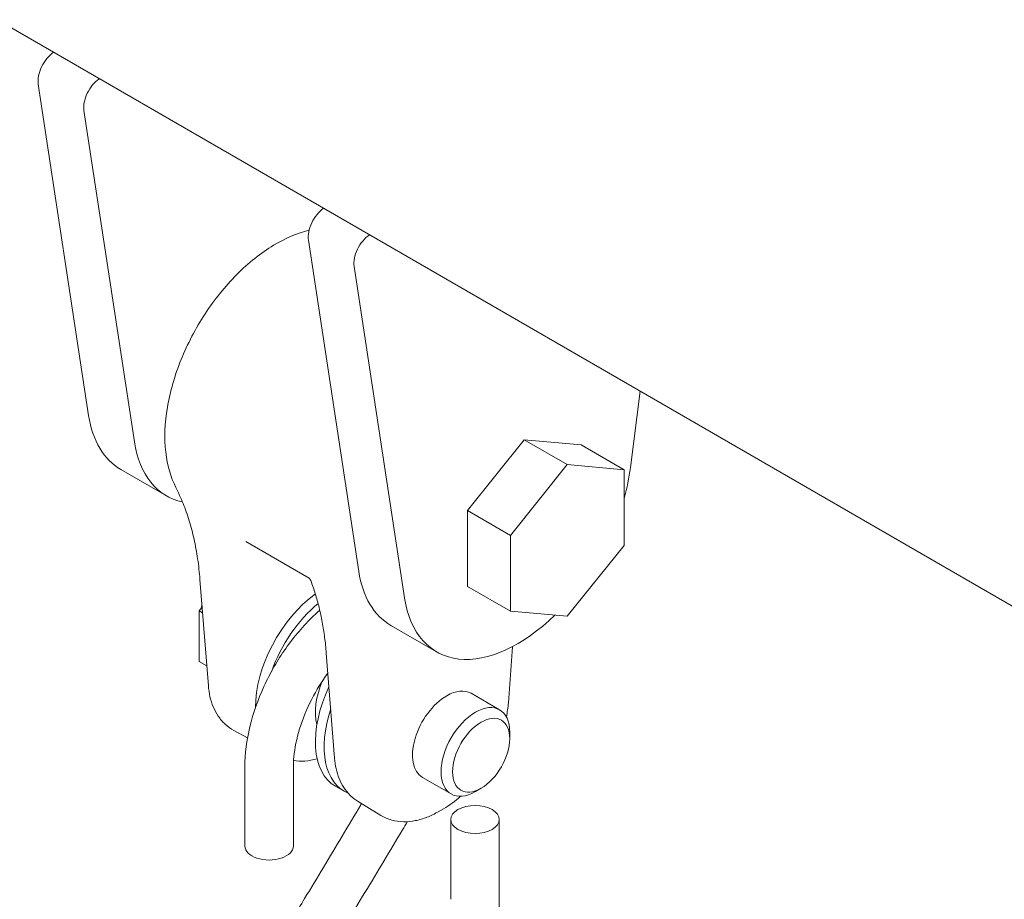
# Model space of a CAD drawing. Units: millimetres. Extents: x 0 to 65727, y 0 to 44351.
# Drawn here: x 45605 to 45727, y 38922 to 39031 of the extents above; entities that cross this region are included whole.
import ezdxf

# ---------------------------------------------------------------- set-up
doc = ezdxf.new("R2010")
doc.units = ezdxf.units.MM

# ---------------------------------------------------------------- blocks, each defined once
blk = doc.blocks.new('A$C0773430D')
at = {"color": 0, "linetype": 'Continuous', "lineweight": 0, "extrusion": (-5.55112e-17, 0.816497, 0.57735)}
for p, q in [((-3337.61, 20331.81), (-689.37, 18802.85)), ((-1005.95, 18980.61), (-999.71, 18939.65)), ((-994.05, 18936.38), (-1000.29, 18977.34)), ((-972.55, 18961.33), (-966.31, 18920.36)), ((-966.89, 18958.06), (-960.65, 18917.1)), ((-932.73, 18933.22), (-931.51, 18942.65)), ((-945.85, 18936.64), (-952.87, 18927.9)), ((-938.83, 18936.01), (-945.85, 18936.64)), ((-940.54, 18933.58), (-945.85, 18936.64)), ((-933.52, 18932.95), (-938.83, 18936.01)), ((-947.57, 18924.84), (-940.54, 18933.58)), ((-940.54, 18933.58), (-933.52, 18932.95)), ((-995.75, 18932.99), (-990.09, 18929.73)), ((-933.52, 18932.95), (-933.52, 18923.59)), ((-952.87, 18927.9), (-952.87, 18918.54)), ((-947.57, 18924.84), (-952.87, 18927.9)), ((-972.45, 18919.54), (-980.3, 18924.08)), ((-947.57, 18915.48), (-947.57, 18924.84)), ((-933.52, 18923.59), (-940.54, 18914.85)), ((-984.91, 18906.25), (-985.95, 18919.37)), ((-947.57, 18915.48), (-952.87, 18918.54)), ((-986.04, 18915.51), (-985.68, 18915.96)), ((-985.62, 18915.26), (-986.04, 18915.51)), ((-986.04, 18909.27), (-986.04, 18915.51)), ((-940.54, 18914.85), (-947.57, 18915.48)), ((-962.35, 18913.71), (-956.69, 18910.44)), ((-947.82, 18904.14), (-947.32, 18911.08)), ((-985.11, 18908.72), (-986.04, 18909.27)), ((-969.3, 18897.3), (-970.33, 18910.27)), ((-948.9, 18903.27), (-952.44, 18905.32)), ((-980.07, 18899.81), (-981.78, 18900.74)), ((-947.66, 18899.71), (-947.66, 18900.53)), ((-980.4, 18896.25), (-980.4, 18886.45)), ((-974.4, 18896.25), (-974.4, 18886.45)), ((-954.9, 18892.88), (-958.44, 18894.92)), ((-968.12, 18893.21), (-969.19, 18893.83)), ((-951.19, 18893.59), (-951.9, 18893.18)), ((-966.38, 18891.94), (-963.59, 18890.24)), ((-956.5, 18890.68), (-955.85, 18891.05)), ((-954.94, 18889.72), (-954.94, 18879.89)), ((-948.94, 18889.72), (-948.94, 18879.95))]:
    blk.add_line(p, q, dxfattribs=at)
at = {"color": 0, "linetype": 'Continuous', "lineweight": 0}
for centre, major_axis, start_param, end_param in [((-1003.85, 18982.21), (-1.5, -2.6), -2.262949, -0.625114), ((-970.45, 18962.93), (-1.5, -2.6), -2.262949, -0.625114), ((-964.8, 18959.66), (-1.5, -2.6), -2.262949, -0.625114), ((-985.75, 18950.31), (-10, -17.32), -0.625114, 0), ((-946.69, 18927.76), (10, 17.32), -1.159208, -0.945682), ((-952.35, 18931.03), (-10, -17.32), -0.625114, 0), ((-946.69, 18927.76), (-10, -17.32), -0.625114, 1.117769)]:
    blk.add_ellipse(centre, major_axis=major_axis, ratio=0.57735, start_param=start_param, end_param=end_param, dxfattribs=at)
at = {"color": 0, "linetype": 'Continuous', "lineweight": 0, "extrusion": (-1.36785e-16, 2.0717e-16, -1)}
blk.add_ellipse((-998.2, 18978.94), major_axis=(1.5, 2.6), ratio=0.57735, start_param=-2.516478, end_param=-0.878643, dxfattribs=at)
at = {"color": 0, "linetype": 'Continuous', "lineweight": 0, "extrusion": (-5.72369e-17, 2.89441e-16, -1)}
blk.add_ellipse((-980.09, 18947.05), major_axis=(-10, -17.32), ratio=0.57735, start_param=-0.182518, end_param=0.625114, dxfattribs=at)
at = {"color": 0, "linetype": 'Continuous', "lineweight": 0, "extrusion": (-9.24296e-17, 1.17463e-16, -1)}
blk.add_ellipse((-970.61, 18908.51), major_axis=(6, 10.39), ratio=0.57735, start_param=-2.364138, end_param=-0.912114, dxfattribs=at)
at = {"color": 0, "linetype": 'Continuous', "lineweight": 0, "extrusion": (-6.09555e-17, 2.27489e-16, -1)}
blk.add_ellipse((-969.55, 18907.89), major_axis=(6, 10.39), ratio=0.57735, start_param=-1.875405, end_param=-0.99892, dxfattribs=at)
at = {"color": 0, "linetype": 'Continuous', "lineweight": 0, "extrusion": (-1.0903e-16, 2.55245e-16, -1)}
blk.add_ellipse((-983.72, 18916.45), major_axis=(1.5, 2.6), ratio=0.57735, start_param=-2.12017, end_param=-1.984446, dxfattribs=at)
at = {"color": 0, "linetype": 'Continuous', "lineweight": 0, "extrusion": (-2.01459e-16, 3.72708e-16, -1)}
blk.add_ellipse((-966.37, 18906.06), major_axis=(3.75, 6.5), ratio=0.57735, start_param=-2.623787, end_param=-1.770707, dxfattribs=at)
blk.add_ellipse((-966.37, 18906.06), major_axis=(3.75, 6.5), ratio=0.57735, start_param=-2.623787, end_param=-1.770707, dxfattribs=at)
at = {"color": 0, "linetype": 'Continuous', "lineweight": 0, "extrusion": (-2.7357e-16, 4.14341e-16, -1)}
blk.add_ellipse((-963.19, 18904.22), major_axis=(-6, -10.39), ratio=0.57735, start_param=0, end_param=1.423254, dxfattribs=at)
at = {"color": 0, "linetype": 'Continuous', "lineweight": 0, "extrusion": (-2.05178e-16, 3.10756e-16, -1)}
for centre, major_axis, end_param in [((-955.44, 18900.12), (3, 5.2), 0), ((-951.19, 18897.67), (2.5, 4.33), 5.497787)]:
    blk.add_ellipse(centre, major_axis=major_axis, ratio=0.57735, start_param=-0.785398, end_param=end_param, dxfattribs=at)
at = {"color": 0, "linetype": 'Continuous', "lineweight": 0, "extrusion": (-8.87111e-17, 1.79415e-16, -1)}
blk.add_ellipse((-955.44, 18900.12), major_axis=(-3, -5.2), ratio=0.57735, start_param=0, end_param=2.356194, dxfattribs=at)
at = {"color": 0, "linetype": 'Continuous', "lineweight": 0, "extrusion": (-1.16467e-16, 1.31341e-16, -1)}
blk.add_ellipse((-962.12, 18903.61), major_axis=(-6, -10.39), ratio=0.57735, start_param=-0.081458, end_param=1.229631, dxfattribs=at)
at = {"color": 0, "linetype": 'Continuous', "lineweight": 0, "extrusion": (-8.49925e-17, 2.41367e-16, -1)}
for major_axis, end_param in [((3, 5.2), 0.785398), ((-3, -5.2), 2.356194)]:
    blk.add_ellipse((-951.9, 18898.08), major_axis=major_axis, ratio=0.57735, start_param=-0.785398, end_param=end_param, dxfattribs=at)
at = {"color": 0, "linetype": 'Continuous', "lineweight": 0, "extrusion": (-1.65999e-17, 1.37781e-16, -1)}
blk.add_ellipse((-969.55, 18907.89), major_axis=(-6, -10.39), ratio=0.57735, start_param=-0.55899, end_param=-0.180613, dxfattribs=at)
at = {"color": 0, "linetype": 'Continuous', "lineweight": 0, "extrusion": (3.92829e-17, 2.22045e-16, -1)}
blk.add_ellipse((-951.94, 18889.72), major_axis=(-3, 0), ratio=0.57735, start_param=-3.926991, end_param=2.356194, dxfattribs=at)
at = {"color": 0, "linetype": 'Continuous', "lineweight": 0, "extrusion": (-6.16298e-33, 5.55112e-17, -1)}
blk.add_ellipse((-977.4, 18886.45), major_axis=(3, 0), ratio=0.57735, start_param=0, end_param=3.141593, dxfattribs=at)
at = {"color": 0, "linetype": 'Continuous', "lineweight": 0, "extrusion": (1.50122e-16, 5.76373e-17, -1)}
blk.add_ellipse((-951.94, 18879.92), major_axis=(-3, -0.04), ratio=0.586615, start_param=0, end_param=0.008155, dxfattribs=at)
at = {"color": 0, "linetype": 'Continuous', "lineweight": 0}
for points, knots in [([(-988.92, 18930.74), (-989.59, 18932.04), (-990, 18933.52), (-990.38, 18936.86), (-990.3, 18938.73), (-989.65, 18942.6), (-989.07, 18944.6), (-987.49, 18948.51), (-986.49, 18950.42), (-984.16, 18953.98), (-982.84, 18955.62), (-979.97, 18958.51), (-978.43, 18959.74), (-975.41, 18961.55), (-973.94, 18962.19), (-972.46, 18962.54)], [2.713623, 2.713623, 2.713623, 2.713623, 3.019001, 3.019001, 3.352825, 3.352825, 3.689415, 3.689415, 4.02336, 4.02336, 4.356729, 4.356729, 4.692102, 4.692102, 4.996181, 4.996181, 4.996181, 4.996181]), ([(-985.95, 18919.37), (-986.02, 18920.25), (-986.11, 18921.11), (-986.36, 18922.78), (-986.51, 18923.59), (-986.86, 18925.16), (-987.06, 18925.92), (-987.51, 18927.39), (-987.76, 18928.1), (-988.31, 18929.46), (-988.6, 18930.11), (-988.92, 18930.74)], [-1.774064, -1.774064, -1.774064, -1.774064, -1.419252, -1.419252, -1.064439, -1.064439, -0.709626, -0.709626, -0.354813, -0.354813, 0, 0, 0, 0]), ([(-972.25, 18919.25), (-972.26, 18919.28), (-972.28, 18919.32), (-972.31, 18919.39), (-972.34, 18919.42), (-972.38, 18919.48), (-972.4, 18919.5), (-972.44, 18919.53), (-972.45, 18919.54), (-972.45, 18919.54), (-972.45, 18919.54), (-972.45, 18919.54)], [-0.7442911, -0.7442911, -0.7442911, -0.7442911, -0.6671392, -0.6671392, -0.5899872, -0.5899872, -0.5128353, -0.5128353, -0.4356833, -0.4356833, -0.4213324, -0.4213324, -0.4213324, -0.4213324]), ([(-972.25, 18919.25), (-972.05, 18918.72), (-971.86, 18918.18), (-971.52, 18917.07), (-971.36, 18916.5), (-971.07, 18915.33), (-970.95, 18914.73), (-970.72, 18913.5), (-970.62, 18912.87), (-970.45, 18911.59), (-970.38, 18910.94), (-970.33, 18910.27)], [0.444713, 0.444713, 0.444713, 0.444713, 0.713668, 0.713668, 0.982624, 0.982624, 1.25158, 1.25158, 1.520535, 1.520535, 1.789491, 1.789491, 1.789491, 1.789491]), ([(-971.14, 18915.59), (-971.4, 18915.36), (-971.66, 18915.12), (-973.15, 18913.69), (-974.31, 18912.33), (-976.38, 18909.39), (-977.29, 18907.8), (-978.79, 18904.54), (-979.38, 18902.86), (-980.18, 18899.51), (-980.4, 18897.85), (-980.4, 18896.25)], [1.826557, 1.826557, 1.826557, 1.826557, 1.890276, 1.890276, 2.203105, 2.203105, 2.515934, 2.515934, 2.828763, 2.828763, 3.141593, 3.141593, 3.141593, 3.141593]), ([(-970.14, 18907.82), (-970.88, 18906.81), (-971.55, 18905.72), (-972.75, 18903.38), (-973.26, 18902.14), (-974, 18899.71), (-974.24, 18898.54), (-974.38, 18897.04), (-974.4, 18896.64), (-974.4, 18896.25)], [2.1661075, 2.1661075, 2.1661075, 2.1661075, 2.441091, 2.441091, 2.7358708, 2.7358708, 3.026988, 3.026988, 3.1415927, 3.1415927, 3.1415927, 3.1415927]), ([(-981.78, 18900.74), (-982.16, 18900.95), (-982.52, 18901.21), (-983.16, 18901.8), (-983.44, 18902.14), (-983.93, 18902.86), (-984.14, 18903.24), (-984.47, 18904.05), (-984.61, 18904.47), (-984.81, 18905.34), (-984.87, 18905.79), (-984.91, 18906.25)], [2.3438516, 2.3438516, 2.3438516, 2.3438516, 2.4859465, 2.4859465, 2.6280414, 2.6280414, 2.7701363, 2.7701363, 2.9122313, 2.9122313, 3.0543262, 3.0543262, 3.0543262, 3.0543262]), ([(-969.3, 18897.3), (-969.27, 18896.86), (-969.21, 18896.43), (-969.02, 18895.59), (-968.9, 18895.19), (-968.58, 18894.41), (-968.39, 18894.03), (-967.93, 18893.33), (-967.67, 18893), (-967.07, 18892.41), (-966.74, 18892.15), (-966.38, 18891.94)], [3.2288591, 3.2288591, 3.2288591, 3.2288591, 3.3660169, 3.3660169, 3.5031746, 3.5031746, 3.6403324, 3.6403324, 3.7774902, 3.7774902, 3.9146479, 3.9146479, 3.9146479, 3.9146479]), ([(-973.01, 18879.97), (-972.23, 18881.25), (-971.46, 18882.53), (-969.91, 18885.1), (-969.13, 18886.38), (-967.59, 18888.96), (-966.82, 18890.24), (-966.03, 18891.58), (-966, 18891.63), (-965.97, 18891.68)], [5.45767132, 5.45767132, 5.45767132, 5.45767132, 5.46335216, 5.46335216, 5.469033, 5.469033, 5.47471384, 5.47471384, 5.47494005, 5.47494005, 5.47494005, 5.47494005]), ([(-956.5, 18890.68), (-956.95, 18890.42), (-957.42, 18890.19), (-958.36, 18889.82), (-958.84, 18889.68), (-959.81, 18889.49), (-960.3, 18889.44), (-961.28, 18889.46), (-961.77, 18889.53), (-962.71, 18889.79), (-963.17, 18889.99), (-963.59, 18890.24)], [1.5707963, 1.5707963, 1.5707963, 1.5707963, 1.7303445, 1.7303445, 1.8898928, 1.8898928, 2.049441, 2.049441, 2.2089892, 2.2089892, 2.3685374, 2.3685374, 2.3685374, 2.3685374]), ([(-967.89, 18876.85), (-967.11, 18878.14), (-966.33, 18879.43), (-964.77, 18882), (-963.99, 18883.29), (-962.44, 18885.88), (-961.67, 18887.17), (-960.7, 18888.79), (-960.51, 18889.13), (-960.31, 18889.46)], [5.45767132, 5.45767132, 5.45767132, 5.45767132, 5.46335216, 5.46335216, 5.469033, 5.469033, 5.47471384, 5.47471384, 5.47617373, 5.47617373, 5.47617373, 5.47617373]), ([(-976.86, 18867.23), (-976.87, 18868.06), (-976.82, 18868.9), (-976.61, 18870.61), (-976.45, 18871.48), (-976.02, 18873.21), (-975.75, 18874.08), (-975.12, 18875.81), (-974.76, 18876.67), (-973.95, 18878.35), (-973.5, 18879.17), (-973.01, 18879.97)], [3.1263955, 3.1263955, 3.1263955, 3.1263955, 3.2945378, 3.2945378, 3.46268, 3.46268, 3.6308222, 3.6308222, 3.7989644, 3.7989644, 3.9671066, 3.9671066, 3.9671066, 3.9671066]), ([(-948.94, 18879.94), (-948.92, 18878.35), (-949.13, 18876.69), (-949.91, 18873.33), (-950.5, 18871.64), (-952.01, 18868.36), (-952.92, 18866.77), (-954.86, 18864.05), (-955.84, 18862.87), (-956.89, 18861.82)], [6.268387, 6.268387, 6.268387, 6.268387, 6.587511, 6.587511, 6.908014, 6.908014, 7.228517, 7.228517, 7.501934, 7.501934, 7.501934, 7.501934])]:
    blk.add_open_spline(points, degree=3, knots=knots, dxfattribs=at)
for points in [[(-947.82, 18904.14), (-947.87, 18903.56), (-947.95, 18902.98), (-948.07, 18902.39)], [(-953.72, 18892.6), (-954.4, 18892), (-955.11, 18891.48), (-955.85, 18891.05)]]:
    blk.add_open_spline(points, degree=3, dxfattribs=at)

msp = doc.modelspace()

# ---------------------------------------------------------------- block references
at = {"color": 0}
msp.add_blockref('A$C0773430D', (46613.28, 20042.07), dxfattribs=at)

doc.saveas('drawing.dxf')
